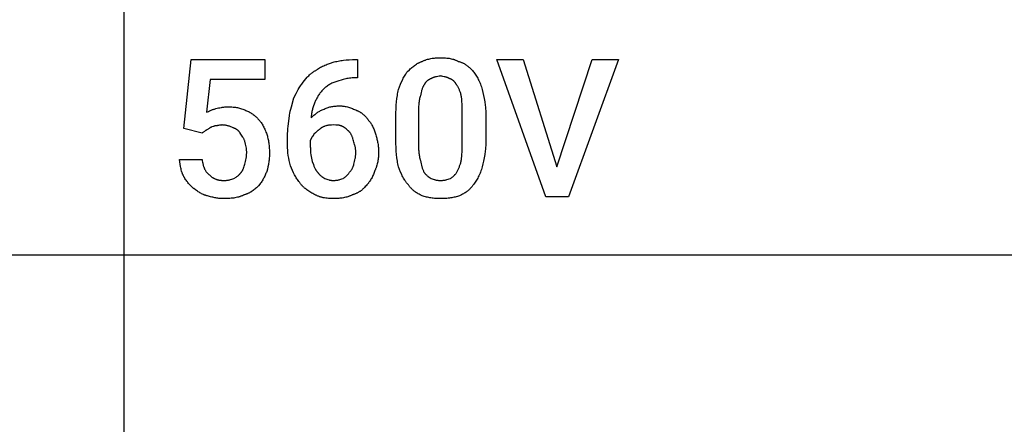
# Model space of a CAD drawing. Units: millimetres. Extents: x 0 to 24750, y 0 to 6400.
# Drawn here: x 11061 to 12842, y 1293 to 2025 of the extents above; entities that cross this region are included whole.
import ezdxf

# ---------------------------------------------------------------- set-up
doc = ezdxf.new("R2010")
doc.units = ezdxf.units.MM
doc.header["$MEASUREMENT"] = 0
doc.layers.add('- TAB', color=4, linetype='Continuous', true_color=0x00ffff)
doc.layers.add('- TITLES', color=7, linetype='Continuous', true_color=0x7fffbf)

msp = doc.modelspace()

# ---------------------------------------------------------------- linework, layer by layer
at = {"layer": '- TAB'}
for points in [[(11250, 0), (11250, 5600)], [(9000, 1600), (11250, 1600)], [(11250, 1600), (13500, 1600)]]:
    msp.add_lwpolyline(points, dxfattribs=at)
at = {"layer": '- TITLES'}
for points in [[(11358.2, 1828.3), (11371.4, 1953.3), (11504.6, 1953.3), (11504.6, 1917.1), (11405.9, 1917.1), (11399.3, 1857.9)], [(11596.7, 1933.6), (11597.5, 1934.2), (11598.3, 1934.8), (11599.1, 1935.4), (11599.9, 1935.9), (11601.7, 1937.1), (11603.4, 1938.2), (11605.3, 1939.2), (11607.2, 1940.3), (11609.1, 1941.2), (11611.1, 1942.2), (11613.1, 1943.1), (11615.2, 1944), (11617.3, 1944.8), (11619.4, 1945.6), (11621.5, 1946.3), (11623.6, 1947), (11628, 1948.4)], [(11628, 1948.4), (11630.1, 1949), (11632.4, 1949.5), (11634.6, 1950), (11636.9, 1950.5), (11639.3, 1951), (11641.7, 1951.4), (11644.2, 1951.7), (11646.7, 1952.1), (11651.9, 1952.6), (11657.3, 1953), (11663.1, 1953.2), (11669.1, 1953.3)], [(11669.1, 1953.3), (11672.4, 1953.3)], [(11672.4, 1953.3), (11672.4, 1920.4), (11670.7, 1920.4)], [(11762.8, 1931.9), (11765.9, 1934.9), (11767.5, 1936.3), (11769, 1937.7), (11770.6, 1939.1), (11772.2, 1940.4), (11773.8, 1941.6), (11775.4, 1942.8), (11777, 1943.9), (11778.6, 1945), (11780.3, 1946), (11781.2, 1946.5), (11782, 1946.9), (11782.9, 1947.4), (11783.8, 1947.8), (11784.6, 1948.2), (11785.5, 1948.6), (11786.4, 1949), (11787.3, 1949.3), (11788.2, 1949.7), (11789.1, 1950)], [(11789.1, 1950), (11790.1, 1950.5), (11791, 1950.9), (11792, 1951.3), (11792.9, 1951.7), (11793.9, 1952.1), (11794.9, 1952.4), (11795.8, 1952.8), (11796.8, 1953.1), (11798.8, 1953.7), (11800.9, 1954.2), (11802.9, 1954.7), (11805, 1955.1), (11807.1, 1955.5), (11809.2, 1955.8), (11811.3, 1956), (11813.4, 1956.2), (11815.6, 1956.4), (11817.7, 1956.5), (11819.9, 1956.6), (11822, 1956.6)], [(11822, 1956.6), (11824.5, 1956.6), (11826.8, 1956.5), (11829.1, 1956.4), (11831.3, 1956.2), (11833.5, 1956), (11835.6, 1955.8), (11837.7, 1955.5), (11839.7, 1955.1), (11841.7, 1954.7), (11843.7, 1954.2), (11845.6, 1953.7), (11846.5, 1953.4), (11847.5, 1953.1), (11848.4, 1952.8), (11849.4, 1952.4), (11850.3, 1952.1), (11851.2, 1951.7), (11853.1, 1950.9), (11854.9, 1950)], [(11854.9, 1950), (11856, 1949.7), (11857.1, 1949.3), (11858.1, 1949), (11859.1, 1948.6), (11860.1, 1948.2), (11861.1, 1947.8), (11862, 1947.4), (11863, 1946.9), (11863.9, 1946.5), (11864.8, 1946), (11865.7, 1945.5), (11866.6, 1945), (11867.4, 1944.5), (11868.3, 1943.9), (11869.1, 1943.4), (11869.9, 1942.8), (11870.7, 1942.2), (11871.5, 1941.6), (11872.3, 1941), (11873.1, 1940.4), (11873.8, 1939.7), (11874.6, 1939.1), (11875.3, 1938.4), (11876, 1937.7), (11877.4, 1936.3), (11878.7, 1934.9), (11880, 1933.4), (11881.2, 1931.9)], [(11573.7, 1912.2), (11578.7, 1918.3), (11581.3, 1921.2), (11582.6, 1922.7), (11584, 1924.1), (11585.4, 1925.5), (11586.8, 1926.8), (11587.6, 1927.4), (11588.3, 1928.1), (11589.1, 1928.7), (11589.9, 1929.3), (11590.7, 1929.9), (11591.5, 1930.5), (11592.3, 1931), (11593.2, 1931.6), (11594, 1932.1), (11594.9, 1932.6), (11595.8, 1933.1), (11596.7, 1933.6)], [(11746.4, 1899), (11750.1, 1908.5), (11752, 1913), (11754, 1917.3), (11755, 1919.4), (11756, 1921.4), (11757.1, 1923.3), (11758.2, 1925.1), (11759.3, 1926.9), (11760.4, 1928.7), (11761, 1929.5), (11761.6, 1930.3), (11762.2, 1931.1), (11762.8, 1931.9)], [(11822, 1923.7), (11820.8, 1923.4), (11819.6, 1923.1), (11817.4, 1922.7), (11815.2, 1922.3), (11813.2, 1921.8), (11812.2, 1921.6), (11811.2, 1921.3), (11810.7, 1921.2), (11810.3, 1921), (11809.8, 1920.9), (11809.3, 1920.7), (11808.8, 1920.5), (11808.4, 1920.3), (11807.9, 1920.1), (11807.4, 1919.8), (11807, 1919.6), (11806.5, 1919.3), (11806.1, 1919), (11805.6, 1918.7)], [(11838.5, 1918.7), (11838, 1919), (11837.6, 1919.3), (11837.1, 1919.6), (11836.6, 1919.8), (11836.2, 1920.1), (11835.7, 1920.3), (11835.2, 1920.5), (11834.8, 1920.7), (11834.3, 1920.9), (11833.8, 1921), (11833.3, 1921.2), (11832.8, 1921.3), (11831.9, 1921.6), (11830.9, 1921.8), (11828.8, 1922.3), (11826.7, 1922.7), (11824.4, 1923.1), (11823.3, 1923.4), (11822, 1923.7)], [(11881.2, 1931.9), (11882.5, 1930.3), (11883.7, 1928.7), (11884.9, 1926.9), (11886.1, 1925.1), (11887.3, 1923.3), (11888.5, 1921.4), (11889.6, 1919.4), (11890.7, 1917.3), (11891.8, 1915.2), (11892.8, 1913), (11893.8, 1910.8), (11894.7, 1908.5), (11895.5, 1906.2), (11896.3, 1903.9), (11897, 1901.5), (11897.7, 1899)], [(11557.2, 1884.2), (11561, 1891.6), (11562.9, 1895.2), (11564.8, 1898.8), (11566.9, 1902.3), (11567.9, 1904), (11569, 1905.7), (11570.1, 1907.4), (11571.3, 1909), (11572.5, 1910.6), (11573.7, 1912.2)], [(11634.5, 1913.8), (11632.7, 1913.2), (11630.9, 1912.5), (11629.2, 1911.8), (11627.4, 1911), (11625.8, 1910.3), (11624.1, 1909.4), (11622.5, 1908.6), (11621, 1907.6), (11619.4, 1906.7), (11618, 1905.7), (11616.5, 1904.7), (11615.1, 1903.6), (11613.7, 1902.5), (11612.4, 1901.4), (11611.1, 1900.2), (11609.9, 1899)], [(11670.7, 1920.4), (11668, 1920.4), (11665.3, 1920.2), (11662.7, 1920.1), (11660.2, 1919.8), (11657.8, 1919.5), (11655.4, 1919.2), (11653, 1918.8), (11650.8, 1918.3), (11648.6, 1917.9), (11646.4, 1917.3), (11642.3, 1916.2), (11638.3, 1915), (11634.5, 1913.8)], [(11792.4, 1907.2), (11792.1, 1906.8), (11791.8, 1906.3), (11791.6, 1905.8), (11791.3, 1905.3), (11791, 1904.8), (11790.7, 1904.3), (11790.5, 1903.8), (11790.2, 1903.2), (11789.8, 1902.1), (11789.3, 1901), (11788.9, 1899.8), (11788.5, 1898.6), (11788.2, 1897.3), (11787.8, 1896.1), (11787.1, 1893.4), (11785.9, 1887.5)], [(11805.6, 1918.7), (11805.1, 1918.6), (11804.7, 1918.4), (11804.2, 1918.2), (11803.7, 1918.1), (11803.3, 1917.9), (11802.8, 1917.6), (11802.4, 1917.4), (11801.9, 1917.2), (11801.5, 1916.9), (11801, 1916.7), (11800.6, 1916.4), (11800.1, 1916.1), (11799.7, 1915.8), (11799.3, 1915.5), (11798.8, 1915.2), (11798.4, 1914.8), (11798, 1914.5), (11797.6, 1914.1), (11797.1, 1913.7), (11796.7, 1913.3), (11796.3, 1912.9), (11795.9, 1912.5), (11795.6, 1912), (11795.2, 1911.6), (11794.8, 1911.1), (11794.4, 1910.6), (11794.1, 1910.1), (11793.7, 1909.6), (11793.4, 1909), (11793.1, 1908.4), (11792.7, 1907.8), (11792.4, 1907.2)], [(11851.6, 1907.2), (11851.3, 1907.8), (11851, 1908.4), (11850.7, 1909), (11850.3, 1909.6), (11850, 1910.1), (11849.6, 1910.6), (11849.3, 1911.1), (11848.9, 1911.6), (11848.5, 1912), (11848.1, 1912.5), (11847.7, 1912.9), (11847.3, 1913.3), (11846.9, 1913.7), (11846.5, 1914.1), (11846.1, 1914.5), (11845.7, 1914.8), (11845.3, 1915.2), (11844.8, 1915.5), (11844.4, 1915.8), (11844, 1916.1), (11843.5, 1916.4), (11843.1, 1916.7), (11842.6, 1916.9), (11842.2, 1917.2), (11841.7, 1917.4), (11841.3, 1917.6), (11840.8, 1917.9), (11840.3, 1918.1), (11839.9, 1918.2), (11839.4, 1918.4), (11838.9, 1918.6), (11838.5, 1918.7)], [(11859.9, 1887.5), (11859.5, 1889), (11859.2, 1890.5), (11858.8, 1892), (11858.4, 1893.4), (11857.9, 1894.7), (11857.4, 1896.1), (11856.9, 1897.3), (11856.4, 1898.6), (11855.8, 1899.8), (11855.3, 1901), (11854.7, 1902.1), (11854.1, 1903.2), (11853.5, 1904.3), (11852.9, 1905.3), (11852.3, 1906.3), (11851.6, 1907.2)], [(11609.9, 1899), (11608.7, 1897.8), (11607.5, 1896.5), (11606.3, 1895.1), (11605.2, 1893.8), (11604.2, 1892.4), (11603.2, 1891), (11602.2, 1889.6), (11601.2, 1888.1), (11600.3, 1886.6), (11599.5, 1885.2), (11598.6, 1883.6), (11597.8, 1882.1), (11597.1, 1880.6), (11596.4, 1879.1), (11595.7, 1877.5), (11595.1, 1876)], [(11741.4, 1849.7), (11741.5, 1856.9), (11741.8, 1863.9), (11742.1, 1870.5), (11742.7, 1876.8), (11743.4, 1882.8), (11744.2, 1888.5), (11744.7, 1891.3), (11745.2, 1893.9), (11745.8, 1896.5), (11746.4, 1899)], [(11897.7, 1899), (11898.9, 1893.9), (11900.1, 1888.5), (11901.2, 1882.8), (11902.2, 1876.8), (11903.1, 1870.5), (11903.4, 1867.2), (11903.7, 1863.9), (11904, 1860.4), (11904.1, 1856.9), (11904.2, 1853.3), (11904.3, 1849.7)], [(11549, 1851.3), (11549.3, 1853.5), (11549.7, 1855.6), (11550.5, 1859.7), (11551.5, 1863.7), (11552.5, 1867.8), (11557.2, 1884.2)], [(11595.1, 1876), (11593.8, 1872.8), (11592.7, 1869.5), (11591.5, 1866.1), (11591, 1864.4), (11590.5, 1862.6), (11590.1, 1860.8), (11589.7, 1859), (11589.4, 1857.2), (11589.1, 1855.4), (11588.8, 1853.6), (11588.7, 1852.6), (11588.6, 1851.7), (11588.6, 1850.8), (11588.5, 1849.9), (11588.5, 1849), (11588.5, 1848)], [(11785.9, 1887.5), (11785.6, 1886.7), (11785.3, 1885.9), (11785, 1885.1), (11784.8, 1884.3), (11784.5, 1883.4), (11784.3, 1882.5), (11784.1, 1881.7), (11784, 1880.8), (11783.6, 1878.9), (11783.4, 1877), (11783.2, 1875.1), (11783, 1873.1), (11782.8, 1871.1), (11782.7, 1869), (11782.6, 1864.8), (11782.6, 1856.2)], [(11861.5, 1856.2), (11861.5, 1864.8), (11861.3, 1873.1), (11861.1, 1877), (11860.8, 1880.8), (11860.6, 1882.5), (11860.4, 1884.3), (11860.2, 1885.9), (11859.9, 1887.5)], [(11399.3, 1857.9), (11402.4, 1859.4), (11404.3, 1860.3), (11406.3, 1861.2), (11408.6, 1862.1), (11409.7, 1862.6), (11410.9, 1863), (11412.1, 1863.4), (11413.3, 1863.8), (11414.6, 1864.1), (11415.8, 1864.5)], [(11415.8, 1864.5), (11420.8, 1865.7), (11423.4, 1866.2), (11426.1, 1866.7), (11427.5, 1867), (11428.9, 1867.2), (11430.4, 1867.3), (11432, 1867.5), (11433.6, 1867.6), (11435.3, 1867.7), (11437, 1867.7), (11438.8, 1867.8)], [(11438.8, 1867.8), (11441, 1867.7), (11443.1, 1867.7), (11445.1, 1867.6), (11447.2, 1867.4), (11449.2, 1867.2), (11451.2, 1867), (11453.1, 1866.7), (11455.1, 1866.3), (11457, 1865.9), (11458.9, 1865.4), (11460.8, 1864.9), (11462.6, 1864.3), (11464.5, 1863.6), (11466.4, 1862.9), (11468.2, 1862.1), (11470.1, 1861.2)], [(11470.1, 1861.2), (11471.6, 1860.5), (11473.1, 1859.9), (11474.7, 1859.1), (11476.2, 1858.4), (11477.7, 1857.6), (11479.2, 1856.7), (11480.7, 1855.8), (11482.2, 1854.8), (11483.7, 1853.8), (11485.1, 1852.7), (11485.8, 1852.1), (11486.5, 1851.5), (11487.2, 1850.9), (11487.9, 1850.3), (11488.6, 1849.7), (11489.2, 1849), (11489.9, 1848.4), (11490.6, 1847.7), (11491.2, 1847), (11491.8, 1846.2), (11492.5, 1845.5), (11493.1, 1844.7)], [(11588.5, 1848), (11591, 1850.4), (11592.2, 1851.6), (11593.4, 1852.7), (11594.7, 1853.7), (11596, 1854.7), (11597.3, 1855.7), (11598.6, 1856.7), (11599.9, 1857.6), (11601.2, 1858.4), (11602.6, 1859.3), (11604, 1860.1), (11605.4, 1860.8), (11606.9, 1861.5), (11608.3, 1862.2), (11609.9, 1862.8)], [(11609.9, 1862.8), (11611.7, 1863.7), (11613.5, 1864.5), (11615.3, 1865.3), (11617, 1865.9), (11618.8, 1866.5), (11620.5, 1867.1), (11622.3, 1867.6), (11624.1, 1868), (11625.8, 1868.3), (11627.6, 1868.6), (11629.5, 1868.9), (11631.4, 1869.1), (11633.3, 1869.2), (11635.3, 1869.3), (11637.4, 1869.4), (11639.5, 1869.4)], [(11639.5, 1869.4), (11640.5, 1869.4), (11641.6, 1869.4), (11642.7, 1869.3), (11643.7, 1869.3), (11644.8, 1869.2), (11645.8, 1869.1), (11646.8, 1869), (11647.8, 1868.8), (11649.8, 1868.5), (11651.8, 1868.1), (11653.8, 1867.7), (11655.7, 1867.1), (11657.6, 1866.6), (11659.5, 1866), (11661.4, 1865.3), (11663.3, 1864.6), (11665.2, 1863.8), (11667, 1863), (11668.9, 1862.1), (11670.7, 1861.2)], [(11670.7, 1861.2), (11671.5, 1860.9), (11672.3, 1860.5), (11673, 1860.2), (11673.8, 1859.8), (11674.6, 1859.4), (11675.3, 1859), (11676.1, 1858.6), (11676.8, 1858.1), (11677.6, 1857.7), (11678.3, 1857.2), (11679.1, 1856.7), (11679.8, 1856.2), (11680.5, 1855.7), (11681.2, 1855.1), (11681.9, 1854.6), (11682.6, 1854), (11683.3, 1853.4), (11684, 1852.8), (11684.7, 1852.2), (11685.3, 1851.6), (11686, 1850.9), (11686.6, 1850.3), (11687.2, 1849.6), (11687.8, 1848.9), (11688.4, 1848.2), (11689, 1847.5), (11689.6, 1846.8), (11690.1, 1846.1), (11690.6, 1845.4), (11691.1, 1844.6), (11691.6, 1843.9), (11692.1, 1843.1)], [(11782.6, 1856.2), (11782.6, 1803.6)], [(11861.5, 1803.6), (11861.5, 1856.2)], [(11427.3, 1834.9), (11426.8, 1834.9), (11426.4, 1834.8), (11426, 1834.8), (11425.5, 1834.8), (11424.7, 1834.7), (11423.9, 1834.6), (11423.1, 1834.5), (11422.3, 1834.3), (11420.7, 1834), (11419.2, 1833.7), (11418.4, 1833.6), (11417.6, 1833.5), (11416.8, 1833.4), (11415.9, 1833.3), (11415.5, 1833.3), (11415.1, 1833.2), (11414.6, 1833.2), (11414.1, 1833.2)], [(11447, 1829.9), (11445.8, 1830.5), (11444.6, 1831.1), (11443.3, 1831.6), (11442.1, 1832.1), (11440.9, 1832.5), (11439.6, 1832.9), (11438.4, 1833.3), (11437.2, 1833.6), (11435.9, 1833.9), (11434.7, 1834.2), (11433.5, 1834.4), (11432.2, 1834.6), (11431, 1834.7), (11429.8, 1834.8), (11428.5, 1834.8), (11427.3, 1834.9)], [(11493.1, 1844.7), (11493.7, 1844.1), (11494.3, 1843.5), (11494.9, 1842.8), (11495.5, 1842.1), (11496.1, 1841.4), (11496.6, 1840.7), (11497.2, 1840), (11497.7, 1839.2), (11498.8, 1837.7), (11499.8, 1836.1), (11500.8, 1834.5), (11501.7, 1832.8), (11502.6, 1831.1), (11503.5, 1829.3), (11504.3, 1827.6), (11505.1, 1825.8), (11505.9, 1824), (11506.6, 1822.1), (11507.3, 1820.3), (11507.9, 1818.4)], [(11545.7, 1815.1), (11545.8, 1819.5), (11546, 1823.8), (11546.3, 1828.2), (11546.8, 1832.6), (11549, 1851.3)], [(11628, 1834.9), (11625.2, 1834.8), (11623.7, 1834.8), (11622.8, 1834.7), (11622, 1834.7), (11621.1, 1834.6), (11620.3, 1834.5), (11619.4, 1834.3), (11618.5, 1834.2), (11617.6, 1834), (11616.6, 1833.8), (11615.7, 1833.5), (11615.3, 1833.4), (11614.8, 1833.2)], [(11646.1, 1831.6), (11645.8, 1831.7), (11645.6, 1831.9), (11645.3, 1832), (11645.1, 1832.2), (11644.9, 1832.3), (11644.6, 1832.4), (11644.1, 1832.7), (11643.6, 1832.9), (11643.1, 1833.1), (11642.6, 1833.3), (11642.1, 1833.5), (11641.5, 1833.6), (11641, 1833.8), (11640.4, 1833.9), (11639.9, 1834.1), (11639.3, 1834.2), (11638.8, 1834.3), (11638.2, 1834.4), (11637.6, 1834.5), (11636.5, 1834.6), (11635.3, 1834.7), (11634.1, 1834.8), (11632.9, 1834.8), (11628, 1834.9)], [(11692.1, 1843.1), (11692.7, 1842.5), (11693.3, 1841.8), (11693.9, 1841.2), (11694.4, 1840.5), (11695, 1839.8), (11695.5, 1839.1), (11696, 1838.3), (11696.5, 1837.6), (11696.9, 1836.8), (11697.4, 1836.1), (11697.9, 1835.3), (11698.3, 1834.5), (11699.1, 1832.8), (11699.9, 1831.2), (11700.7, 1829.5), (11701.4, 1827.7), (11702.7, 1824.1), (11705.3, 1816.8)], [(11741.4, 1808.6), (11741.4, 1849.7)], [(11904.3, 1849.7), (11904.3, 1808.6)], [(11391.1, 1820.1), (11358.2, 1828.3)], [(11397.7, 1825), (11397.5, 1824.8), (11397.4, 1824.7), (11397.2, 1824.5), (11397, 1824.4), (11396.6, 1824.1), (11396.2, 1823.8), (11395.3, 1823.1), (11394.4, 1822.5), (11393.5, 1821.9), (11392.6, 1821.3), (11392.2, 1821), (11391.8, 1820.7), (11391.6, 1820.5), (11391.4, 1820.4), (11391.3, 1820.2), (11391.1, 1820.1)], [(11405.9, 1829.9), (11405.3, 1829.6), (11404.8, 1829.3), (11404.2, 1829), (11403.7, 1828.7), (11402.7, 1828.1), (11401.8, 1827.5), (11400.9, 1826.9), (11399.9, 1826.2), (11399.4, 1825.9), (11398.9, 1825.6), (11398.3, 1825.3), (11397.7, 1825)], [(11414.1, 1833.2), (11413.8, 1833.1), (11413.5, 1832.9), (11413.2, 1832.8), (11412.9, 1832.7), (11412.6, 1832.6), (11412.3, 1832.5), (11411.7, 1832.2), (11409.4, 1831.6), (11408.9, 1831.4), (11408.4, 1831.3), (11408.1, 1831.2), (11407.9, 1831.1), (11407.7, 1831), (11407.4, 1830.9), (11407.2, 1830.8), (11407.1, 1830.8), (11407, 1830.7), (11406.9, 1830.7), (11406.8, 1830.6), (11406.7, 1830.5), (11406.6, 1830.5), (11406.5, 1830.4), (11406.4, 1830.4), (11406.3, 1830.3), (11406.2, 1830.2), (11406.2, 1830.2), (11406.1, 1830.1), (11406, 1830), (11405.9, 1829.9)], [(11460.2, 1820.1), (11459.9, 1820.5), (11459.6, 1821), (11459.2, 1821.4), (11458.9, 1821.8), (11458.5, 1822.3), (11458.2, 1822.7), (11457.8, 1823.1), (11457.4, 1823.5), (11457.1, 1823.8), (11456.7, 1824.2), (11456.3, 1824.6), (11455.9, 1824.9), (11455.5, 1825.3), (11455.1, 1825.6), (11454.7, 1825.9), (11454.2, 1826.2), (11453.8, 1826.5), (11453.4, 1826.8), (11452.9, 1827.1), (11452.5, 1827.4), (11452.1, 1827.7), (11451.6, 1827.9), (11451.2, 1828.2), (11450.7, 1828.4), (11450.3, 1828.6), (11449.8, 1828.8), (11449.3, 1829), (11448.9, 1829.2), (11448.4, 1829.4), (11448, 1829.6), (11447.5, 1829.8), (11447, 1829.9)], [(11468.4, 1805.3), (11468.3, 1805.7), (11468.1, 1806.2), (11467.7, 1807.1), (11467.3, 1808), (11466.9, 1809), (11466.4, 1809.9), (11466, 1810.8), (11465.5, 1811.7), (11464.9, 1812.7), (11463.8, 1814.5), (11462.6, 1816.4), (11460.2, 1820.1)], [(11507.9, 1818.4), (11508.5, 1816.6), (11509.1, 1814.6), (11509.6, 1812.7), (11510.1, 1810.7), (11510.5, 1808.7), (11510.9, 1806.6), (11511.3, 1804.5), (11511.6, 1802.4), (11511.9, 1800.2), (11512.1, 1798), (11512.3, 1795.7), (11512.5, 1793.4), (11512.8, 1788.7), (11512.8, 1783.9)], [(11593.4, 1818.4), (11593.3, 1818.1), (11593.1, 1817.8), (11592.9, 1817.5), (11592.7, 1817.2), (11592.3, 1816.6), (11591.9, 1815.9), (11590.1, 1813.3), (11589.7, 1812.6), (11589.2, 1811.9), (11588.8, 1811.1), (11588.3, 1810.3), (11588.1, 1809.9), (11587.9, 1809.5), (11587.7, 1809.1), (11587.5, 1808.7), (11587.3, 1808.3), (11587.2, 1807.8), (11587, 1807.4), (11586.8, 1806.9)], [(11603.3, 1826.6), (11603, 1826.5), (11602.7, 1826.3), (11602.4, 1826.1), (11602.1, 1826), (11601.7, 1825.8), (11601.4, 1825.6), (11600.8, 1825.1), (11600.2, 1824.7), (11599.6, 1824.2), (11599, 1823.7), (11598.4, 1823.1), (11597.1, 1822), (11595.9, 1820.9), (11593.4, 1818.4)], [(11614.8, 1833.2), (11613, 1832.6), (11612.2, 1832.3), (11611.4, 1832), (11610.6, 1831.6), (11609.9, 1831.3), (11609.1, 1830.9), (11608.4, 1830.6), (11607.7, 1830.2), (11607.4, 1829.9), (11607.1, 1829.7), (11606.7, 1829.5), (11606.4, 1829.3), (11606.1, 1829.1), (11605.8, 1828.8), (11605.5, 1828.6), (11605.2, 1828.3), (11604.8, 1828.1), (11604.5, 1827.8), (11603.9, 1827.2), (11603.3, 1826.6)], [(11659.2, 1820.1), (11658.9, 1820.5), (11658.6, 1821), (11658.2, 1821.4), (11657.9, 1821.8), (11657.6, 1822.3), (11657.2, 1822.7), (11656.8, 1823.1), (11656.5, 1823.5), (11656.1, 1823.9), (11655.7, 1824.3), (11654.9, 1825), (11654.1, 1825.7), (11653.2, 1826.4), (11652.4, 1827.1), (11651.5, 1827.8), (11649.7, 1829.1), (11646.1, 1831.6)], [(11665.8, 1803.6), (11665.2, 1806), (11664.5, 1808.3), (11663.9, 1810.4), (11663.5, 1811.4), (11663.1, 1812.5), (11662.7, 1813.5), (11662.3, 1814.4), (11661.9, 1815.4), (11661.4, 1816.3), (11660.9, 1817.3), (11660.4, 1818.2), (11659.8, 1819.1), (11659.2, 1820.1)], [(11705.3, 1816.8), (11705.9, 1814.9), (11706.4, 1813.1), (11706.9, 1811.2), (11707.4, 1809.3), (11707.9, 1807.5), (11708.3, 1805.6), (11708.6, 1803.7), (11709, 1801.8), (11709.3, 1799.8), (11709.5, 1797.9), (11709.7, 1795.9), (11709.9, 1793.9), (11710, 1791.8), (11710.1, 1789.8), (11710.2, 1787.7), (11710.2, 1785.5)], [(11471.7, 1785.5), (11471.7, 1786.8), (11471.6, 1788), (11471.5, 1789.2), (11471.4, 1790.5), (11471.3, 1791.7), (11471.1, 1792.9), (11470.7, 1795.4), (11470.2, 1797.9), (11469.6, 1800.3), (11468.4, 1805.3)], [(11545.7, 1798.7), (11545.7, 1815.1)], [(11586.8, 1806.9), (11586.8, 1795.4)], [(11669.1, 1785.5), (11669.1, 1786.8), (11669, 1788), (11668.9, 1789.2), (11668.8, 1790.4), (11668.6, 1791.6), (11668.5, 1792.8), (11668.3, 1794), (11668.1, 1795.2), (11667.8, 1796.3), (11667.6, 1797.5), (11667, 1799.6), (11666.4, 1801.7), (11665.8, 1803.6)], [(11746.4, 1759.2), (11745.8, 1761.7), (11745.2, 1764.3), (11744.7, 1767), (11744.2, 1769.7), (11743.4, 1775.4), (11742.7, 1781.4), (11742.1, 1787.7), (11741.8, 1794.4), (11741.5, 1801.3), (11741.4, 1808.6)], [(11782.6, 1803.6), (11782.6, 1794.3), (11782.7, 1790), (11782.8, 1788), (11783, 1785.9), (11783.2, 1784), (11783.4, 1782), (11783.6, 1780.1), (11784, 1778.2), (11784.3, 1776.3), (11784.8, 1774.4), (11785, 1773.5), (11785.3, 1772.6), (11785.6, 1771.6), (11785.9, 1770.7)], [(11859.9, 1770.7), (11860.2, 1772.6), (11860.4, 1774.4), (11860.8, 1778.2), (11861.1, 1782), (11861.3, 1785.9), (11861.5, 1794.3), (11861.5, 1803.6)], [(11904.3, 1808.6), (11904.2, 1804.9), (11904.1, 1801.3), (11904, 1797.8), (11903.7, 1794.4), (11903.4, 1791), (11903.1, 1787.7), (11902.2, 1781.4), (11901.2, 1775.4), (11900.1, 1769.7), (11898.9, 1764.3), (11897.7, 1759.2)], [(11468.4, 1764.1), (11469.6, 1769.1), (11470.2, 1771.6), (11470.7, 1774.2), (11470.9, 1775.5), (11471.1, 1776.9), (11471.3, 1778.2), (11471.4, 1779.6), (11471.5, 1781.1), (11471.6, 1782.5), (11471.7, 1784), (11471.7, 1785.5)], [(11512.8, 1783.9), (11512.8, 1781.7), (11512.8, 1779.6), (11512.7, 1777.6), (11512.5, 1775.5), (11512.3, 1773.5), (11512.1, 1771.4), (11511.9, 1769.4), (11511.6, 1767.4), (11511.3, 1765.4), (11510.9, 1763.4), (11510.1, 1759.4), (11509.1, 1755.2), (11507.9, 1751)], [(11550.7, 1760.9), (11549.5, 1765.7), (11548.5, 1770.5), (11547.7, 1775.1), (11547, 1779.8), (11546.4, 1784.4), (11546, 1789.1), (11545.8, 1793.8), (11545.7, 1798.7)], [(11586.8, 1795.4), (11586.9, 1793.5), (11586.9, 1791.7), (11587, 1789.9), (11587.1, 1788), (11587.4, 1784.5), (11587.9, 1781), (11588.4, 1777.7), (11588.9, 1774.6), (11589.5, 1771.7), (11590.1, 1769.1)], [(11665.8, 1764.1), (11667, 1769.1), (11667.6, 1771.6), (11668.1, 1774.2), (11668.3, 1775.5), (11668.5, 1776.9), (11668.6, 1778.2), (11668.8, 1779.6), (11668.9, 1781.1), (11669, 1782.5), (11669.1, 1784), (11669.1, 1785.5)], [(11710.2, 1785.5), (11710.2, 1783.4), (11710.1, 1781.2), (11710, 1779.1), (11709.9, 1776.9), (11709.7, 1774.8), (11709.4, 1772.7), (11709.1, 1770.6), (11708.8, 1768.5), (11708.3, 1766.4), (11707.9, 1764.3), (11707.3, 1762.3), (11706.7, 1760.3), (11706.4, 1759.3), (11706.1, 1758.3), (11705.7, 1757.4), (11705.3, 1756.4), (11704.9, 1755.4), (11704.5, 1754.5), (11704.1, 1753.6), (11703.6, 1752.6)], [(11358.2, 1741.1), (11357.8, 1741.9), (11357.3, 1742.7), (11356.9, 1743.5), (11356.5, 1744.4), (11356.1, 1745.2), (11355.8, 1746.1), (11355.4, 1747), (11355.1, 1747.9), (11354.8, 1748.8), (11354.5, 1749.7), (11353.9, 1751.6), (11353.4, 1753.5), (11352.9, 1755.5), (11352.4, 1757.5), (11352, 1759.6), (11351.3, 1763.8), (11350, 1772.4)], [(11350, 1772.4), (11391.1, 1772.4)], [(11391.1, 1772.4), (11391.4, 1770), (11391.8, 1767.7), (11392.2, 1765.5), (11392.5, 1764.4), (11392.7, 1763.4), (11393, 1762.4), (11393.2, 1761.4), (11393.5, 1760.4), (11393.8, 1759.5), (11394.2, 1758.6), (11394.5, 1757.7), (11394.9, 1756.8), (11395.2, 1755.9), (11395.6, 1755.1), (11396, 1754.3), (11396.5, 1753.5), (11396.9, 1752.7), (11397.4, 1751.9), (11397.9, 1751.2), (11398.4, 1750.4), (11399, 1749.7), (11399.6, 1749), (11400.1, 1748.3), (11400.8, 1747.6), (11401.4, 1747), (11402.1, 1746.3), (11402.8, 1745.7), (11403.5, 1745), (11404.3, 1744.4)], [(11461.8, 1749.3), (11462, 1749.5), (11462.1, 1749.7), (11462.3, 1749.8), (11462.4, 1750), (11462.6, 1750.2), (11462.7, 1750.3), (11462.9, 1750.5), (11463, 1750.7), (11463.3, 1751.1), (11463.5, 1751.5), (11463.8, 1751.9), (11464, 1752.3), (11464.3, 1752.8), (11464.5, 1753.2), (11464.7, 1753.7), (11464.9, 1754.2), (11465.4, 1755.1), (11465.7, 1756.1), (11466.1, 1757.1), (11466.5, 1758.2), (11467.2, 1760.2), (11468.4, 1764.1)], [(11590.1, 1769.1), (11592.4, 1763.2), (11593.4, 1760.5), (11593.9, 1759.2), (11594.4, 1758), (11595, 1756.8), (11595.6, 1755.6), (11595.9, 1755), (11596.2, 1754.4), (11596.5, 1753.9), (11596.8, 1753.4), (11597.2, 1752.8), (11597.5, 1752.3), (11597.9, 1751.8), (11598.3, 1751.3), (11598.7, 1750.8), (11599.1, 1750.3), (11599.5, 1749.8), (11600, 1749.3)], [(11657.6, 1749.3), (11658.2, 1750), (11658.8, 1750.7), (11659.4, 1751.4), (11660, 1752.1), (11660.6, 1752.9), (11661.2, 1753.7), (11661.7, 1754.6), (11662.3, 1755.5), (11662.8, 1756.5), (11663.3, 1757.4), (11663.8, 1758.5), (11664, 1759), (11664.3, 1759.5), (11664.5, 1760.1), (11664.7, 1760.6), (11664.9, 1761.2), (11665.1, 1761.8), (11665.3, 1762.3), (11665.5, 1762.9), (11665.6, 1763.5), (11665.8, 1764.1)], [(11785.9, 1770.7), (11787.1, 1764.8), (11787.8, 1762.1), (11788.5, 1759.4), (11788.9, 1758.1), (11789.3, 1756.8), (11789.8, 1755.6), (11790.2, 1754.3), (11790.7, 1753.1), (11791.3, 1751.8), (11791.8, 1750.6), (11792.4, 1749.3)], [(11851.6, 1749.3), (11854.1, 1754.3), (11855.3, 1756.8), (11856.4, 1759.4), (11856.9, 1760.7), (11857.4, 1762.1), (11857.9, 1763.4), (11858.4, 1764.8), (11858.8, 1766.3), (11859.2, 1767.7), (11859.5, 1769.2), (11859.9, 1770.7)], [(11448.7, 1737.8), (11452.4, 1740.3), (11454.1, 1741.6), (11455, 1742.3), (11455.9, 1743), (11456.7, 1743.7), (11457.5, 1744.4), (11458.3, 1745.1), (11458.7, 1745.5), (11459.1, 1745.9), (11459.5, 1746.3), (11459.8, 1746.7), (11460.2, 1747.1), (11460.5, 1747.6), (11460.9, 1748), (11461.2, 1748.4), (11461.5, 1748.9), (11461.8, 1749.3)], [(11507.9, 1751), (11507.3, 1749.2), (11506.6, 1747.4), (11505.9, 1745.6), (11505.1, 1743.9), (11504.3, 1742.2), (11503.5, 1740.5), (11502.6, 1738.8), (11501.7, 1737.2), (11500.8, 1735.6), (11499.8, 1734), (11498.8, 1732.4), (11497.7, 1730.9), (11496.6, 1729.3), (11495.5, 1727.8), (11493.1, 1724.7)], [(11567.1, 1731.2), (11565.9, 1732.8), (11564.7, 1734.4), (11563.6, 1736), (11562.5, 1737.7), (11561.4, 1739.4), (11560.3, 1741.2), (11559.3, 1743), (11558.3, 1744.8), (11556.3, 1748.6), (11554.4, 1752.5), (11552.5, 1756.6), (11550.7, 1760.9)], [(11600, 1749.3), (11600.3, 1748.9), (11600.6, 1748.4), (11601, 1748), (11601.3, 1747.6), (11601.7, 1747.1), (11602, 1746.7), (11602.4, 1746.3), (11602.7, 1745.9), (11603.1, 1745.5), (11603.5, 1745.1), (11604.3, 1744.4), (11605.1, 1743.7), (11606, 1743), (11606.8, 1742.3), (11607.7, 1741.6), (11609.5, 1740.3), (11613.2, 1737.8)], [(11646.1, 1737.8), (11647, 1738.4), (11647.8, 1739.1), (11648.7, 1739.7), (11649.5, 1740.3), (11650.2, 1741), (11651, 1741.6), (11651.7, 1742.3), (11652.4, 1743), (11653.1, 1743.7), (11653.8, 1744.4), (11654.4, 1745.1), (11655.1, 1745.9), (11655.7, 1746.7), (11656.3, 1747.6), (11656.9, 1748.4), (11657.6, 1749.3)], [(11703.6, 1752.6), (11703, 1750.8), (11702.3, 1748.9), (11701.6, 1747.1), (11700.8, 1745.3), (11700.1, 1743.5), (11699.2, 1741.7), (11698.4, 1740), (11697.5, 1738.2), (11696.5, 1736.6), (11695.5, 1734.9), (11694.5, 1733.3), (11693.4, 1731.8), (11692.9, 1731.1), (11692.3, 1730.3), (11691.8, 1729.6), (11691.2, 1728.9), (11690.6, 1728.3), (11690, 1727.6), (11689.4, 1726.9), (11688.8, 1726.3)], [(11764.5, 1726.3), (11763.7, 1727.1), (11763, 1727.9), (11762.2, 1728.7), (11761.5, 1729.6), (11760.8, 1730.4), (11760.2, 1731.3), (11759.5, 1732.2), (11758.9, 1733.1), (11758.2, 1734), (11757.6, 1734.9), (11756.4, 1736.9), (11755.3, 1738.9), (11754.2, 1740.9), (11753.1, 1743), (11752.1, 1745.2), (11750.1, 1749.7), (11748.2, 1754.4), (11746.4, 1759.2)], [(11792.4, 1749.3), (11792.7, 1748.9), (11793.1, 1748.4), (11793.4, 1748), (11793.7, 1747.6), (11794.1, 1747.1), (11794.4, 1746.7), (11794.8, 1746.3), (11795.2, 1745.9), (11795.6, 1745.5), (11795.9, 1745.1), (11796.7, 1744.4), (11797.6, 1743.7), (11798.4, 1743), (11799.3, 1742.3), (11800.1, 1741.6), (11801.9, 1740.3), (11805.6, 1737.8)], [(11840.1, 1737.8), (11841, 1738.4), (11841.9, 1739.1), (11842.7, 1739.7), (11843.5, 1740.3), (11844.3, 1741), (11845.1, 1741.6), (11845.8, 1742.3), (11846.5, 1743), (11847.2, 1743.7), (11847.9, 1744.4), (11848.5, 1745.1), (11849.2, 1745.9), (11849.8, 1746.7), (11850.4, 1747.6), (11851, 1748.4), (11851.6, 1749.3)], [(11897.7, 1759.2), (11897, 1756.8), (11896.3, 1754.4), (11895.5, 1752), (11894.7, 1749.7), (11893.8, 1747.4), (11892.8, 1745.2), (11891.8, 1743), (11890.7, 1740.9), (11889.6, 1738.9), (11888.5, 1736.9), (11887.3, 1734.9), (11886.1, 1733.1), (11884.9, 1731.3), (11883.7, 1729.6), (11882.5, 1727.9), (11881.2, 1726.3)], [(11376.3, 1719.7), (11375.7, 1720.2), (11375.1, 1720.7), (11373.9, 1721.7), (11372.6, 1722.8), (11371.4, 1724), (11370.2, 1725.2), (11369, 1726.5), (11367.8, 1727.8), (11366.7, 1729.2), (11365.5, 1730.6), (11364.4, 1732), (11363.3, 1733.5), (11362.2, 1735), (11361.2, 1736.5), (11360.1, 1738), (11359.2, 1739.6), (11358.2, 1741.1)], [(11404.3, 1744.4), (11404.9, 1743.8), (11405.5, 1743.2), (11406.2, 1742.6), (11406.8, 1742.1), (11407.5, 1741.6), (11408.2, 1741.1), (11408.8, 1740.6), (11409.5, 1740.1), (11410.3, 1739.6), (11411, 1739.2), (11411.7, 1738.8), (11412.5, 1738.4), (11413.2, 1738), (11414, 1737.7), (11414.8, 1737.3), (11415.6, 1737), (11416.4, 1736.7), (11417.2, 1736.4), (11418.1, 1736.2), (11418.9, 1735.9), (11419.8, 1735.7), (11420.7, 1735.5), (11421.6, 1735.3), (11422.5, 1735.2), (11423.5, 1735), (11424.5, 1734.9), (11425.4, 1734.8), (11426.4, 1734.7), (11427.4, 1734.6), (11428.5, 1734.6), (11429.5, 1734.5), (11430.6, 1734.5)], [(11430.6, 1734.5), (11431.8, 1734.6), (11433.1, 1734.6), (11434.3, 1734.7), (11435.5, 1734.8), (11436.7, 1735), (11437.9, 1735.1), (11439.1, 1735.3), (11440.3, 1735.6), (11441.4, 1735.8), (11442.5, 1736.1), (11444.7, 1736.6), (11446.8, 1737.2), (11448.7, 1737.8)], [(11593.4, 1709.9), (11591.6, 1710.8), (11589.7, 1711.8), (11587.9, 1712.8), (11586.1, 1713.9), (11584.3, 1715), (11582.5, 1716.2), (11580.7, 1717.4), (11579, 1718.7), (11577.4, 1720), (11576.5, 1720.7), (11575.7, 1721.4), (11574.9, 1722.2), (11574.1, 1722.9), (11573.4, 1723.7), (11572.6, 1724.4), (11571.9, 1725.2), (11571.1, 1726), (11570.4, 1726.9), (11569.7, 1727.7), (11569, 1728.6), (11568.4, 1729.4), (11567.7, 1730.3), (11567.1, 1731.2)], [(11613.2, 1737.8), (11616.9, 1736.6), (11618.7, 1736.1), (11620.6, 1735.6), (11621.5, 1735.3), (11622.4, 1735.1), (11623.3, 1735), (11624.3, 1734.8), (11625.2, 1734.7), (11626.1, 1734.6), (11626.6, 1734.6), (11627, 1734.6), (11627.5, 1734.5), (11628, 1734.5)], [(11628, 1734.5), (11629.2, 1734.6), (11630.4, 1734.6), (11631.7, 1734.7), (11632.9, 1734.8), (11634.1, 1735), (11635.3, 1735.1), (11636.5, 1735.3), (11637.6, 1735.6), (11638.8, 1735.8), (11639.9, 1736.1), (11642.1, 1736.6), (11644.1, 1737.2), (11646.1, 1737.8)], [(11805.6, 1737.8), (11809.3, 1736.6), (11811.2, 1736.1), (11812.2, 1735.8), (11813.2, 1735.6), (11814.2, 1735.3), (11815.2, 1735.1), (11816.3, 1735), (11817.4, 1734.8), (11818.5, 1734.7), (11819.6, 1734.6), (11820.8, 1734.6), (11822, 1734.5)], [(11822, 1734.5), (11823.3, 1734.6), (11824.5, 1734.6), (11825.7, 1734.7), (11826.9, 1734.8), (11828.2, 1735), (11829.4, 1735.1), (11830.5, 1735.3), (11831.7, 1735.6), (11832.8, 1735.8), (11834, 1736.1), (11836.1, 1736.6), (11838.2, 1737.2), (11840.1, 1737.8)], [(11401, 1706.6), (11400.2, 1706.7), (11399.4, 1706.9), (11398.7, 1707.1), (11397.9, 1707.3), (11397.1, 1707.6), (11396.4, 1707.8), (11395.6, 1708.1), (11394.8, 1708.4), (11394, 1708.7), (11393.3, 1709), (11391.7, 1709.7), (11390.2, 1710.5), (11388.7, 1711.3), (11387.1, 1712.2), (11385.6, 1713.1), (11384, 1714.1), (11382.5, 1715.1), (11380.9, 1716.2), (11379.4, 1717.4), (11376.3, 1719.7)], [(11493.1, 1724.7), (11491.8, 1723.4), (11490.5, 1722.2), (11489.2, 1721), (11487.8, 1719.8), (11486.4, 1718.6), (11484.9, 1717.4), (11483.4, 1716.3), (11481.8, 1715.2), (11480.1, 1714.2), (11479.3, 1713.6), (11478.4, 1713.1), (11477.5, 1712.6), (11476.7, 1712.2), (11475.7, 1711.7), (11474.8, 1711.3), (11473.9, 1710.8), (11472.9, 1710.4), (11471.9, 1710), (11470.9, 1709.6), (11469.9, 1709.2), (11468.9, 1708.9), (11467.8, 1708.5), (11466.8, 1708.2)], [(11629.6, 1701.6), (11627.1, 1701.7), (11624.7, 1701.7), (11622.2, 1701.8), (11619.8, 1702), (11617.4, 1702.2), (11615, 1702.5), (11612.6, 1702.9), (11610.3, 1703.3), (11609.1, 1703.5), (11608, 1703.8), (11606.9, 1704.1), (11605.7, 1704.4), (11604.6, 1704.7), (11603.5, 1705), (11602.5, 1705.4), (11601.4, 1705.8), (11600.3, 1706.2), (11599.3, 1706.7), (11598.3, 1707.1), (11597.3, 1707.6), (11596.3, 1708.1), (11595.3, 1708.7), (11594.4, 1709.3), (11593.4, 1709.9)], [(11688.8, 1726.3), (11687.6, 1724.8), (11686.3, 1723.3), (11684.9, 1721.9), (11683.5, 1720.5), (11682.8, 1719.8), (11682.1, 1719.1), (11681.4, 1718.5), (11680.6, 1717.8), (11679.9, 1717.2), (11679.1, 1716.6), (11678.3, 1716), (11677.5, 1715.4), (11676.7, 1714.8), (11675.9, 1714.3), (11675, 1713.8), (11674.2, 1713.2), (11673.3, 1712.7), (11672.4, 1712.2), (11671.5, 1711.7), (11670.5, 1711.3), (11669.6, 1710.8), (11668.6, 1710.4), (11667.7, 1710), (11666.7, 1709.6), (11665.7, 1709.2), (11664.6, 1708.9), (11663.6, 1708.5), (11662.5, 1708.2)], [(11789.1, 1706.6), (11785.5, 1708.4), (11783.8, 1709.4), (11782.1, 1710.4), (11780.4, 1711.4), (11778.7, 1712.4), (11777.1, 1713.5), (11775.6, 1714.6), (11774.8, 1715.2), (11774.1, 1715.8), (11773.3, 1716.4), (11772.6, 1717), (11771.8, 1717.7), (11771.1, 1718.4), (11770.4, 1719.1), (11769.7, 1719.8), (11769, 1720.5), (11768.3, 1721.3), (11767.7, 1722), (11767, 1722.8), (11766.4, 1723.7), (11765.7, 1724.5), (11765.1, 1725.4), (11764.5, 1726.3)], [(11881.2, 1726.3), (11880.6, 1725.4), (11880, 1724.5), (11879.4, 1723.7), (11878.7, 1722.8), (11878, 1722), (11877.4, 1721.3), (11876.7, 1720.5), (11876, 1719.8), (11875.3, 1719.1), (11874.6, 1718.4), (11873.9, 1717.7), (11873.2, 1717), (11872.4, 1716.4), (11871.7, 1715.8), (11870.9, 1715.2), (11870.1, 1714.6), (11868.6, 1713.5), (11867, 1712.4), (11865.3, 1711.4), (11863.7, 1710.4), (11862, 1709.4), (11860.2, 1708.4), (11856.6, 1706.6)], [(11430.6, 1701.6), (11428.7, 1701.7), (11426.9, 1701.7), (11425, 1701.8), (11423.2, 1702), (11421.3, 1702.1), (11419.5, 1702.3), (11417.6, 1702.6), (11415.8, 1702.9), (11413.9, 1703.2), (11412.1, 1703.6), (11410.2, 1704), (11408.4, 1704.4), (11406.5, 1704.9), (11404.7, 1705.4), (11402.8, 1706), (11401, 1706.6)], [(11466.8, 1708.2), (11465.8, 1707.8), (11464.9, 1707.3), (11464, 1706.9), (11463, 1706.5), (11462, 1706.1), (11461, 1705.8), (11460, 1705.4), (11459, 1705.1), (11458, 1704.8), (11457, 1704.5), (11454.9, 1704), (11452.7, 1703.5), (11450.5, 1703.1), (11448.3, 1702.7), (11445.9, 1702.4), (11443.6, 1702.2), (11441.1, 1702), (11438.6, 1701.8), (11436, 1701.7), (11430.6, 1701.6)], [(11662.5, 1708.2), (11661.6, 1707.8), (11660.6, 1707.3), (11659.7, 1706.9), (11658.7, 1706.5), (11657.8, 1706.1), (11656.8, 1705.8), (11655.8, 1705.4), (11654.8, 1705.1), (11652.8, 1704.5), (11650.8, 1704), (11648.7, 1703.5), (11646.7, 1703.1), (11644.6, 1702.7), (11642.5, 1702.4), (11640.3, 1702.2), (11638.2, 1702), (11636.1, 1701.8), (11633.9, 1701.7), (11631.8, 1701.7), (11629.6, 1701.6)], [(11822, 1701.6), (11819.9, 1701.7), (11817.7, 1701.7), (11815.6, 1701.8), (11813.4, 1702), (11811.3, 1702.1), (11809.2, 1702.3), (11807.1, 1702.6), (11805, 1702.9), (11802.9, 1703.2), (11800.9, 1703.6), (11798.8, 1704), (11796.8, 1704.4), (11794.9, 1704.9), (11792.9, 1705.4), (11791, 1706), (11789.1, 1706.6)], [(11856.6, 1706.6), (11854.7, 1706), (11852.8, 1705.4), (11850.9, 1704.9), (11848.9, 1704.4), (11846.8, 1704), (11844.8, 1703.6), (11842.7, 1703.2), (11840.5, 1702.9), (11838.4, 1702.6), (11836.1, 1702.3), (11833.9, 1702.1), (11831.6, 1702), (11826.9, 1701.7), (11822, 1701.6)]]:
    msp.add_lwpolyline(points, dxfattribs=at)
msp.add_lwpolyline([(12032.6, 1759.2), (12096.7, 1953.3), (12144.4, 1953.3), (12053.9, 1704.9), (12012.8, 1704.9), (11924, 1953.3), (11971.7, 1953.3)], close=True, dxfattribs=at)

doc.saveas('drawing.dxf')
